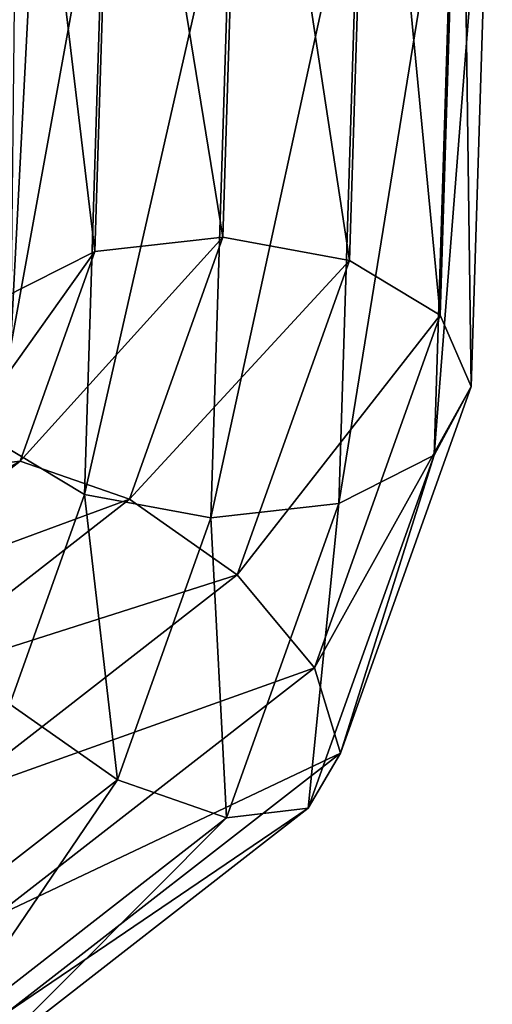
# Model space of a CAD drawing. Extents: x 0 to 487, y 8 to 1573.
# Drawn here: x 478 to 484, y 1158 to 1170 of the extents above; entities that cross this region are included whole.
import ezdxf

# ---------------------------------------------------------------- set-up
doc = ezdxf.new("R2010")
doc.units = 0
doc.header["$MEASUREMENT"] = 0

msp = doc.modelspace()

# ---------------------------------------------------------------- linework, layer by layer
for points in [[(477.988831, 1165.906128, 102.269737), (478.483368, 1175.384155, 101.852776), (478.093292, 1175.470459, 103.353409)], [(477.576202, 1165.861816, 100.773308), (478.07074, 1175.339844, 100.356339), (478.483368, 1175.384155, 101.852776)], [(477.576202, 1165.861816, 100.773308), (478.483368, 1175.384155, 101.852776), (477.988831, 1165.906128, 102.269737)], [(479.233826, 1174.973755, 164.615845), (480.495056, 1167.22583, 170.187439), (480.742493, 1175.142944, 164.942657)], [(480.742493, 1175.142944, 164.942657), (480.495056, 1167.22583, 170.187439), (481.984528, 1166.951904, 169.844025)], [(480.742493, 1175.142944, 164.942657), (481.984528, 1166.951904, 169.844025), (482.231934, 1174.868896, 164.599243)], [(478.110199, 1174.40625, 163.70636), (478.986389, 1167.056519, 169.860626), (479.233826, 1174.973755, 164.615845)], [(479.233826, 1174.973755, 164.615845), (478.986389, 1167.056519, 169.860626), (480.495056, 1167.22583, 170.187439)], [(482.231934, 1174.868896, 164.599243), (481.984528, 1166.951904, 169.844025), (483.055695, 1166.307739, 168.922409)], [(482.231934, 1174.868896, 164.599243), (483.055695, 1166.307739, 168.922409), (483.303131, 1174.224976, 163.677612)], [(477.672729, 1173.592896, 162.457947), (477.862793, 1166.489136, 168.951157), (478.110199, 1174.40625, 163.70636)], [(478.110199, 1174.40625, 163.70636), (477.862793, 1166.489136, 168.951157), (478.986389, 1167.056519, 169.860626)], [(483.303131, 1174.224976, 163.677612), (483.055695, 1166.307739, 168.922409), (483.42157, 1165.466431, 167.66954)], [(483.303131, 1174.224976, 163.677612), (483.42157, 1165.466431, 167.66954), (483.668976, 1173.383545, 162.424744)], [(483.668976, 1173.383545, 162.424744), (483.42157, 1165.466431, 167.66954), (482.98407, 1164.653076, 166.421097)], [(483.668976, 1173.383545, 162.424744), (482.98407, 1164.653076, 166.421097), (483.231506, 1172.57019, 161.176315)], [(479.109772, 1172.107422, 160.283432), (477.791168, 1164.834351, 166.449844), (478.038605, 1172.751465, 161.205048)], [(483.231506, 1172.57019, 161.176315), (482.98407, 1164.653076, 166.421097), (481.860474, 1164.085571, 165.511642)], [(483.231506, 1172.57019, 161.176315), (481.860474, 1164.085571, 165.511642), (482.10788, 1172.002808, 160.266846)], [(479.109772, 1172.107422, 160.283432), (478.862335, 1164.19043, 165.528229), (477.791168, 1164.834351, 166.449844)], [(480.599213, 1171.833496, 159.940033), (478.862335, 1164.19043, 165.528229), (479.109772, 1172.107422, 160.283432)], [(482.10788, 1172.002808, 160.266846), (481.860474, 1164.085571, 165.511642), (480.351807, 1163.91626, 165.184814)], [(482.10788, 1172.002808, 160.266846), (480.351807, 1163.91626, 165.184814), (480.599213, 1171.833496, 159.940033)], [(480.599213, 1171.833496, 159.940033), (480.351807, 1163.91626, 165.184814), (478.862335, 1164.19043, 165.528229)], [(478.986389, 1167.056519, 169.860626), (478.104919, 1164.584351, 171.521317), (480.495056, 1167.22583, 170.187439)], [(480.495056, 1167.22583, 170.187439), (478.104919, 1164.584351, 171.521317), (479.393219, 1164.135742, 172.263306)], [(480.495056, 1167.22583, 170.187439), (479.393219, 1164.135742, 172.263306), (481.984528, 1166.951904, 169.844025)], [(477.862793, 1166.489136, 168.951157), (477.142639, 1164.469482, 170.307922), (478.986389, 1167.056519, 169.860626)], [(478.986389, 1167.056519, 169.860626), (477.142639, 1164.469482, 170.307922), (478.104919, 1164.584351, 171.521317)], [(481.984528, 1166.951904, 169.844025), (479.393219, 1164.135742, 172.263306), (480.662292, 1163.243652, 172.335068)], [(481.984528, 1166.951904, 169.844025), (480.662292, 1163.243652, 172.335068), (483.055695, 1166.307739, 168.922409)], [(483.055695, 1166.307739, 168.922409), (480.662292, 1163.243652, 172.335068), (481.572174, 1162.147217, 171.717392)], [(483.055695, 1166.307739, 168.922409), (481.572174, 1162.147217, 171.717392), (483.42157, 1165.466431, 167.66954)], [(483.42157, 1165.466431, 167.66954), (481.572174, 1162.147217, 171.717392), (481.878967, 1161.140137, 170.57576)], [(483.42157, 1165.466431, 167.66954), (481.878967, 1161.140137, 170.57576), (482.98407, 1164.653076, 166.421097)], [(478.862335, 1164.19043, 165.528229), (477.980865, 1161.718262, 167.188934), (477.791168, 1164.834351, 166.449844)], [(482.98407, 1164.653076, 166.421097), (481.878967, 1161.140137, 170.57576), (481.500549, 1160.492554, 169.216064)], [(482.98407, 1164.653076, 166.421097), (481.500549, 1160.492554, 169.216064), (481.860474, 1164.085571, 165.511642)], [(477.142639, 1164.469482, 170.307922), (475.302795, 1163.036743, 171.308411), (478.104919, 1164.584351, 171.521317)], [(478.104919, 1164.584351, 171.521317), (475.302795, 1163.036743, 171.308411), (475.852936, 1162.830811, 172.745926)], [(478.104919, 1164.584351, 171.521317), (475.852936, 1162.830811, 172.745926), (479.393219, 1164.135742, 172.263306)], [(478.862335, 1164.19043, 165.528229), (479.249939, 1160.826172, 167.260696), (477.980865, 1161.718262, 167.188934)], [(480.351807, 1163.91626, 165.184814), (479.249939, 1160.826172, 167.260696), (478.862335, 1164.19043, 165.528229)], [(479.393219, 1164.135742, 172.263306), (475.852936, 1162.830811, 172.745926), (476.578247, 1161.943726, 173.794083)], [(479.393219, 1164.135742, 172.263306), (476.578247, 1161.943726, 173.794083), (480.662292, 1163.243652, 172.335068)], [(481.860474, 1164.085571, 165.511642), (480.538239, 1160.377441, 168.002686), (480.351807, 1163.91626, 165.184814)], [(481.860474, 1164.085571, 165.511642), (481.500549, 1160.492554, 169.216064), (480.538239, 1160.377441, 168.002686)], [(480.351807, 1163.91626, 165.184814), (480.538239, 1160.377441, 168.002686), (479.249939, 1160.826172, 167.260696)], [(480.662292, 1163.243652, 172.335068), (476.578247, 1161.943726, 173.794083), (477.284332, 1160.613281, 174.171982)], [(480.662292, 1163.243652, 172.335068), (477.284332, 1160.613281, 174.171982), (481.572174, 1162.147217, 171.717392)], [(481.572174, 1162.147217, 171.717392), (477.284332, 1160.613281, 174.171982), (477.782043, 1159.195923, 173.778412)], [(481.572174, 1162.147217, 171.717392), (477.782043, 1159.195923, 173.778412), (481.878967, 1161.140137, 170.57576)], [(479.249939, 1160.826172, 167.260696), (476.434967, 1158.634155, 168.791443), (477.980865, 1161.718262, 167.188934)], [(481.878967, 1161.140137, 170.57576), (477.782043, 1159.195923, 173.778412), (477.938019, 1158.071533, 172.718811)], [(481.878967, 1161.140137, 170.57576), (477.938019, 1158.071533, 172.718811), (481.500549, 1160.492554, 169.216064)], [(479.249939, 1160.826172, 167.260696), (477.160278, 1157.74707, 169.839584), (476.434967, 1158.634155, 168.791443)], [(480.538239, 1160.377441, 168.002686), (477.160278, 1157.74707, 169.839584), (479.249939, 1160.826172, 167.260696)], [(481.500549, 1160.492554, 169.216064), (477.938019, 1158.071533, 172.718811), (477.710419, 1157.541138, 171.2771)], [(481.500549, 1160.492554, 169.216064), (477.710419, 1157.541138, 171.2771), (480.538239, 1160.377441, 168.002686)], [(480.538239, 1160.377441, 168.002686), (477.710419, 1157.541138, 171.2771), (477.160278, 1157.74707, 169.839584)]]:
    msp.add_3dface(points)

doc.saveas('drawing.dxf')
